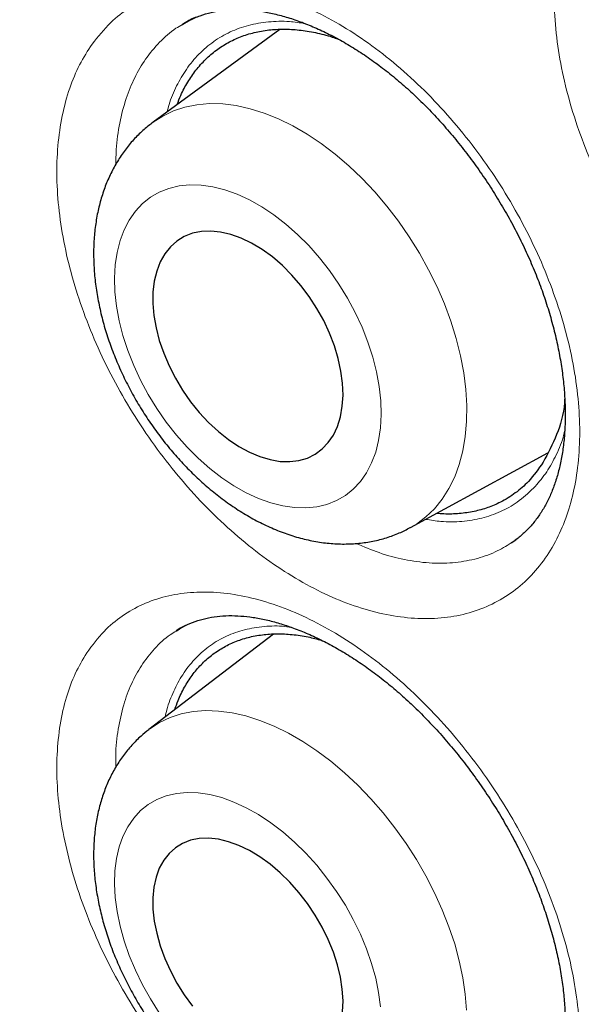
# Model space of a CAD drawing. Units: millimetres. Extents: x 8 to 961, y 12 to 932.
# Drawn here: x 903 to 905, y 301 to 306 of the extents above; entities that cross this region are included whole.
import ezdxf

# ---------------------------------------------------------------- set-up
doc = ezdxf.new("R2010")
doc.units = ezdxf.units.MM

msp = doc.modelspace()

# ---------------------------------------------------------------- linework, layer by layer
at = {"color": 8, "linetype": 'Continuous', "lineweight": 0}
for p, q in [((903.5227, 306.0754), (903.5586, 306.0963)), ((903.4927, 303.1511), (903.5263, 303.1715))]:
    msp.add_line(p, q, dxfattribs=at)
at = {"color": 7, "linetype": 'Continuous', "lineweight": 30}
for p, q in [((903.9911, 306.0513), (903.3801, 305.604)), ((903.5207, 306.0743), (903.5227, 306.0754)), ((904.62, 303.6489), (905.2818, 304.0091)), ((905.1061, 303.5756), (905.1284, 303.5901)), ((903.4908, 303.1499), (903.4927, 303.1511)), ((903.9592, 303.1355), (903.3591, 302.675))]:
    msp.add_line(p, q, dxfattribs=at)
at = {"color": 8, "linetype": 'Continuous', "lineweight": 0, "flags": 128}
for points in [[(903.3794, 305.6035), (903.4257, 305.6333), (903.4774, 305.658), (903.5325, 305.6762), (903.5907, 305.688), (903.6517, 305.6931), (903.7151, 305.6915), (903.7804, 305.6834), (903.8472, 305.6686), (903.9152, 305.6474), (903.9839, 305.6198), (904.0528, 305.586), (904.1216, 305.5463), (904.1897, 305.5009), (904.2568, 305.45), (904.3224, 305.394), (904.3862, 305.3333), (904.4477, 305.2681), (904.5065, 305.1991), (904.5622, 305.1265), (904.6146, 305.0508), (904.6632, 304.9726), (904.7078, 304.8923), (904.7481, 304.8104), (904.7838, 304.7274), (904.8147, 304.6439), (904.8407, 304.5604), (904.8614, 304.4774), (904.8769, 304.3955), (904.887, 304.3151), (904.8917, 304.2368), (904.8908, 304.161), (904.8845, 304.0883), (904.8728, 304.0191), (904.8557, 303.9538), (904.8333, 303.8929), (904.8058, 303.8367), (904.7734, 303.7856), (904.7363, 303.74), (904.6947, 303.7), (904.6488, 303.666), (904.6154, 303.6464)], [(904.4792, 304.1937), (904.4771, 304.2603), (904.4696, 304.3291), (904.4568, 304.3996), (904.4386, 304.4711), (904.4153, 304.543), (904.387, 304.6148), (904.354, 304.6858), (904.3167, 304.7554), (904.2752, 304.8231), (904.23, 304.8881), (904.1814, 304.9501), (904.1299, 305.0084), (904.0759, 305.0625), (904.0198, 305.1121), (903.9622, 305.1566), (903.9035, 305.1957), (903.8442, 305.2291), (903.7849, 305.2564), (903.726, 305.2775), (903.6681, 305.2921), (903.6115, 305.3002), (903.5569, 305.3017), (903.5047, 305.2965), (903.4554, 305.2846), (903.4092, 305.2663), (903.3667, 305.2417), (903.3283, 305.2109), (903.2941, 305.1742), (903.2646, 305.132), (903.24, 305.0846), (903.2204, 305.0324), (903.2061, 304.9759), (903.1972, 304.9154), (903.1937, 304.8517), (903.1958, 304.7851), (903.2033, 304.7163), (903.2161, 304.6458), (903.2343, 304.5743), (903.2576, 304.5023), (903.2859, 304.4305), (903.3189, 304.3595), (903.3562, 304.2899), (903.3977, 304.2223), (903.4429, 304.1572), (903.4915, 304.0953), (903.543, 304.037), (903.597, 303.9828), (903.6531, 303.9333), (903.7107, 303.8887), (903.7694, 303.8496), (903.8287, 303.8163), (903.888, 303.7889), (903.9469, 303.7678), (904.0048, 303.7532), (904.0614, 303.7451), (904.116, 303.7437), (904.1682, 303.7489), (904.2175, 303.7607), (904.2637, 303.779), (904.3062, 303.8036), (904.3446, 303.8344), (904.3788, 303.8711), (904.4083, 303.9133), (904.4329, 303.9607), (904.4525, 304.0129), (904.4668, 304.0695), (904.4757, 304.1299), (904.4792, 304.1937)], [(903.3584, 302.6745), (903.364, 302.6788), (903.4107, 302.7089), (903.4612, 302.7329), (903.5153, 302.7505), (903.5727, 302.7616), (903.6329, 302.7662), (903.6955, 302.7642), (903.7603, 302.7557), (903.8267, 302.7407), (903.8944, 302.7193), (903.9629, 302.6916), (904.0318, 302.6578), (904.1006, 302.6181), (904.169, 302.5728), (904.2365, 302.5222), (904.3026, 302.4665), (904.367, 302.4062), (904.4292, 302.3415), (904.4888, 302.273), (904.5456, 302.2011), (904.599, 302.1261), (904.6488, 302.0486), (904.6947, 301.9692), (904.7363, 301.8881), (904.7734, 301.8061), (904.8058, 301.7236), (904.8333, 301.6411), (904.8557, 301.5591), (904.8728, 301.4782), (904.8845, 301.3989), (904.8908, 301.3216)], [(904.4757, 301.3384), (904.4668, 301.4063), (904.4525, 301.4758), (904.4329, 301.5465), (904.4083, 301.6176), (904.3788, 301.6885), (904.3446, 301.7588), (904.3062, 301.8277), (904.2637, 301.8946), (904.2175, 301.9591), (904.1682, 302.0205), (904.116, 302.0783), (904.0614, 302.1321), (904.0048, 302.1814), (903.9469, 302.2257), (903.888, 302.2647), (903.8287, 302.298), (903.7694, 302.3254), (903.7107, 302.3466), (903.6531, 302.3614), (903.597, 302.3698), (903.543, 302.3716), (903.4915, 302.3669), (903.4429, 302.3556), (903.3977, 302.3379), (903.3562, 302.3139), (903.3189, 302.2839), (903.2859, 302.248), (903.2576, 302.2066), (903.2343, 302.16), (903.2161, 302.1087), (903.2033, 302.0531), (903.1958, 301.9936), (903.1937, 301.9307), (903.1972, 301.8651), (903.2061, 301.7972), (903.2204, 301.7276), (903.24, 301.657), (903.2646, 301.5859), (903.2941, 301.5149), (903.3283, 301.4447), (903.3667, 301.3758), (903.4092, 301.3088)]]:
    msp.add_lwpolyline(points, dxfattribs=at)
at = {"color": 7, "linetype": 'Continuous', "lineweight": 30, "flags": 128}
for points in [[(904.2951, 304.2879), (904.2929, 304.3448), (904.2852, 304.4038), (904.272, 304.4643), (904.2536, 304.5255), (904.2301, 304.5866), (904.2018, 304.647), (904.1691, 304.7059), (904.1323, 304.7625), (904.0919, 304.8163), (904.0485, 304.8664), (904.0025, 304.9124), (903.9544, 304.9537), (903.905, 304.9897), (903.8546, 305.0201), (903.8041, 305.0444), (903.754, 305.0624), (903.7049, 305.0738), (903.6573, 305.0786), (903.612, 305.0766), (903.5693, 305.0679), (903.5299, 305.0525), (903.4943, 305.0307), (903.4627, 305.0028), (903.4358, 304.969), (903.4136, 304.9299), (903.3967, 304.8857), (903.385, 304.8372), (903.3788, 304.7848), (903.3782, 304.7293), (903.3832, 304.6713), (903.3936, 304.6114), (903.4094, 304.5505), (903.4305, 304.4892), (903.4564, 304.4284), (903.4869, 304.3686), (903.5217, 304.3108), (903.5604, 304.2555), (903.6023, 304.2035), (903.6471, 304.1554), (903.6942, 304.1117), (903.7431, 304.073), (903.793, 304.0397), (903.8435, 304.0123), (903.8939, 303.9911), (903.9436, 303.9764), (903.992, 303.9683), (904.0386, 303.9669), (904.0826, 303.9723), (904.1237, 303.9843), (904.1613, 304.0029), (904.1949, 304.0278), (904.2242, 304.0587), (904.2488, 304.0952), (904.2684, 304.137), (904.2828, 304.1834), (904.2917, 304.2339), (904.2951, 304.2879)], [(904.2951, 301.367), (904.2917, 301.4231), (904.2828, 301.4813), (904.2684, 301.541), (904.2488, 301.6015), (904.2242, 301.6619), (904.1949, 301.7216), (904.1613, 301.7799), (904.1237, 301.836), (904.0826, 301.8893), (904.0386, 301.939), (903.992, 301.9847), (903.9436, 302.0257), (903.8939, 302.0616), (903.8435, 302.0919), (903.793, 302.1162), (903.7431, 302.1343), (903.6942, 302.146), (903.6471, 302.151), (903.6023, 302.1494), (903.5604, 302.1411), (903.5217, 302.1262), (903.4869, 302.105), (903.4564, 302.0777), (903.4305, 302.0447), (903.4094, 302.0062), (903.3936, 301.9628), (903.3832, 301.9151), (903.3782, 301.8635), (903.3788, 301.8088), (903.385, 301.7515), (903.3967, 301.6924), (903.4136, 301.6323), (903.4358, 301.5717), (903.4627, 301.5116), (903.4943, 301.4525), (903.5299, 301.3952), (903.5693, 301.3404)], [(904.2929, 301.3137), (904.2951, 301.367)]]:
    msp.add_lwpolyline(points, dxfattribs=at)
at = {"color": 7, "linetype": 'Continuous', "lineweight": 30}
for points, knots in [([(893.9274, 321.833), (893.8174, 321.8308), (893.581, 321.8262), (893.2271, 321.7945), (892.8645, 321.7431), (892.5174, 321.6725), (892.1853, 321.5847), (891.8683, 321.4809), (891.56, 321.3596), (891.2608, 321.221), (890.9653, 321.0619), (890.6745, 320.8814), (890.3895, 320.6785), (890.1163, 320.4569), (889.8554, 320.217), (889.607, 319.9591), (889.376, 319.6887), (889.1619, 319.4073), (888.964, 319.1165), (888.7784, 318.811), (888.6052, 318.4911), (888.4414, 318.1505), (888.2882, 317.7886), (888.1466, 317.4049), (888.0199, 317.0069), (887.9083, 316.5952), (887.8118, 316.1703), (887.7323, 315.7412), (887.6686, 315.3092), (887.62, 314.8756), (887.5853, 314.4323), (887.5644, 313.9799), (887.5573, 313.5096), (887.565, 313.0213), (887.5884, 312.5153), (887.6275, 312.0015), (887.6822, 311.4807), (887.7523, 310.9536), (887.8362, 310.4311), (887.9328, 309.9142), (888.0409, 309.4038), (888.1623, 308.8902), (888.297, 308.3742), (888.4476, 307.8458), (888.615, 307.3055), (888.7999, 306.7541), (888.9988, 306.2028), (889.2115, 305.6522), (889.4375, 305.1031), (889.6721, 304.5668), (889.9142, 304.0436), (890.1625, 303.5341), (890.4217, 303.0285), (890.6913, 302.5274), (890.9768, 302.0213), (891.2785, 301.5113), (891.5967, 300.9985), (891.9251, 300.4935), (892.2633, 299.997), (892.6108, 299.5095), (892.9605, 299.041), (893.3111, 298.5913), (893.6619, 298.1602), (894.0193, 297.7395), (894.3829, 297.3296), (894.7598, 296.923), (895.1498, 296.5209), (895.5528, 296.1247), (895.9608, 295.743), (896.3731, 295.376), (896.7892, 295.0244), (897.2006, 294.695), (897.6066, 294.3872), (898.0064, 294.1002), (898.4076, 293.8285), (898.8098, 293.5722), (899.2207, 293.3268), (899.6396, 293.0938), (900.0661, 292.8747), (900.4915, 292.6743), (900.9152, 292.4928), (901.3365, 292.3306), (901.7471, 292.1904), (902.1465, 292.0714), (902.5345, 291.9722), (902.9185, 291.8908), (903.298, 291.8271), (903.6803, 291.7804), (904.0644, 291.752), (904.4495, 291.7432), (904.8275, 291.7547), (905.198, 291.7863), (905.5605, 291.8381), (905.9077, 291.9086), (906.2397, 291.9964), (906.5568, 292.1002), (906.8651, 292.2215), (907.1643, 292.3601), (907.4598, 292.5192), (907.7506, 292.6997), (908.0356, 292.9026), (908.3087, 293.1242), (908.5697, 293.3641), (908.818, 293.6221), (909.0492, 293.8921), (909.2623, 294.1748), (909.4006, 294.3707), (909.4658, 294.4783), (909.4692, 294.4839)], [0, 0, 0, 0, 0.008505, 0.018287, 0.028068, 0.037849, 0.047071, 0.056294, 0.065516, 0.074739, 0.083961, 0.093742, 0.103524, 0.113305, 0.123086, 0.132867, 0.142649, 0.151871, 0.161094, 0.170316, 0.179538, 0.188761, 0.198542, 0.208323, 0.218105, 0.227886, 0.237667, 0.247448, 0.256671, 0.265893, 0.275116, 0.284338, 0.29356, 0.303342, 0.313123, 0.322904, 0.332686, 0.342467, 0.352248, 0.361471, 0.370693, 0.379915, 0.389138, 0.39836, 0.408141, 0.417923, 0.427704, 0.437485, 0.447267, 0.457048, 0.46627, 0.475493, 0.484715, 0.493937, 0.50316, 0.512941, 0.522722, 0.532504, 0.542285, 0.552066, 0.561848, 0.57107, 0.580292, 0.589515, 0.598737, 0.60796, 0.617741, 0.627522, 0.637303, 0.647085, 0.656866, 0.666647, 0.67587, 0.685092, 0.694314, 0.703537, 0.712759, 0.722541, 0.732322, 0.742103, 0.751884, 0.761666, 0.771447, 0.780669, 0.789892, 0.799114, 0.808337, 0.817559, 0.82734, 0.837122, 0.846903, 0.856684, 0.866465, 0.876247, 0.885469, 0.894691, 0.903914, 0.913136, 0.922359, 0.93214, 0.941921, 0.951703, 0.961484, 0.971265, 0.981046, 0.990269, 0.999491, 1, 1, 1, 1]), ([(893.6586, 321.8257), (893.7133, 321.8281), (893.8353, 321.8335), (894.0272, 321.8348), (894.2336, 321.8309), (894.442, 321.821), (894.6523, 321.8051), (894.8645, 321.7834), (895.0783, 321.7558), (895.2938, 321.7223), (895.511, 321.6829), (895.7296, 321.6377), (895.9496, 321.5866), (896.171, 321.5298), (896.3936, 321.4671), (896.6173, 321.3987), (896.8422, 321.3245), (897.068, 321.2446), (897.2948, 321.159), (897.5223, 321.0677), (897.7506, 320.9708), (897.9796, 320.8683), (898.209, 320.7602), (898.439, 320.6467), (898.6692, 320.5276), (898.8998, 320.4031), (899.1305, 320.2733), (899.3614, 320.1381), (899.5922, 319.9976), (899.8229, 319.8519), (900.0534, 319.701), (900.2837, 319.545), (900.5135, 319.3839), (900.7429, 319.2178), (900.9718, 319.0468), (901.2, 318.871), (901.4274, 318.6903), (901.654, 318.5049), (901.8796, 318.3149), (902.1043, 318.1203), (902.3278, 317.9212), (902.5501, 317.7176), (902.7711, 317.5098), (902.9908, 317.2976), (903.2089, 317.0813), (903.4255, 316.8609), (903.6405, 316.6364), (903.8537, 316.4081), (904.0651, 316.176), (904.2746, 315.9401), (904.4821, 315.7005), (904.6875, 315.4574), (904.8908, 315.2109), (905.0918, 314.961), (905.2905, 314.7079), (905.4868, 314.4516), (905.6807, 314.1923), (905.8719, 313.9301), (906.0606, 313.6649), (906.2465, 313.3971), (906.4296, 313.1266), (906.6099, 312.8537), (906.7873, 312.5783), (906.9616, 312.3006), (907.1329, 312.0207), (907.301, 311.7387), (907.466, 311.4548), (907.6276, 311.169), (907.7859, 310.8815), (907.9408, 310.5924), (908.0923, 310.3018), (908.2402, 310.0097), (908.3845, 309.7165), (908.5252, 309.422), (908.6623, 309.1265), (908.7955, 308.8301), (908.925, 308.5329), (909.0505, 308.235), (909.1722, 307.9366), (909.29, 307.6377), (909.4037, 307.3385), (909.5134, 307.0391), (909.619, 306.7396), (909.7205, 306.4401), (909.8178, 306.1408), (909.9109, 305.8418), (909.9997, 305.5432), (910.0843, 305.2451), (910.1646, 304.9477), (910.2405, 304.651), (910.3121, 304.3551), (910.3792, 304.0603), (910.442, 303.7666), (910.5003, 303.4741), (910.5541, 303.183), (910.6034, 302.8933), (910.6483, 302.6053), (910.6886, 302.3189), (910.7244, 302.0343), (910.7556, 301.7517), (910.7823, 301.4711), (910.8044, 301.1926), (910.8219, 300.9165), (910.8349, 300.6426), (910.8433, 300.3713), (910.8471, 300.1026), (910.8463, 299.8366), (910.8409, 299.5733), (910.831, 299.313), (910.8165, 299.0557), (910.7975, 298.8015), (910.7739, 298.5505), (910.7458, 298.3028), (910.7132, 298.0586), (910.6761, 297.8178), (910.6345, 297.5806), (910.5884, 297.3472), (910.5379, 297.1175), (910.4829, 296.8916), (910.4236, 296.6697), (910.3599, 296.4519), (910.2919, 296.2381), (910.2195, 296.0286), (910.1429, 295.8233), (910.062, 295.6224), (909.9768, 295.4259), (909.8875, 295.2339), (909.794, 295.0465), (909.6964, 294.8637), (909.5944, 294.6859), (909.5175, 294.5578), (909.4735, 294.4905), (909.4661, 294.4792)], [0, 0, 0, 0, 0.006345, 0.014134, 0.021917, 0.029695, 0.037469, 0.045239, 0.053005, 0.060767, 0.068527, 0.076283, 0.084037, 0.091788, 0.099538, 0.107286, 0.115032, 0.122777, 0.130522, 0.138265, 0.146008, 0.153751, 0.161493, 0.169235, 0.176976, 0.184718, 0.19246, 0.200202, 0.207945, 0.215687, 0.22343, 0.231174, 0.238917, 0.246661, 0.254406, 0.262151, 0.269897, 0.277643, 0.285389, 0.293136, 0.300884, 0.308632, 0.31638, 0.324129, 0.331878, 0.339628, 0.347378, 0.355129, 0.36288, 0.370631, 0.378383, 0.386135, 0.393888, 0.40164, 0.409393, 0.417146, 0.4249, 0.432654, 0.440407, 0.448161, 0.455916, 0.46367, 0.471424, 0.479179, 0.486934, 0.494688, 0.502443, 0.510198, 0.517952, 0.525707, 0.533461, 0.541216, 0.54897, 0.556724, 0.564478, 0.572232, 0.579986, 0.58774, 0.595493, 0.603246, 0.610999, 0.618751, 0.626503, 0.634255, 0.642006, 0.649757, 0.657508, 0.665258, 0.673008, 0.680757, 0.688506, 0.696255, 0.704002, 0.71175, 0.719497, 0.727243, 0.734989, 0.742734, 0.750479, 0.758223, 0.765967, 0.773711, 0.781453, 0.789196, 0.796938, 0.804679, 0.81242, 0.820161, 0.827902, 0.835642, 0.843383, 0.851123, 0.858864, 0.866605, 0.874346, 0.882087, 0.88983, 0.897573, 0.905317, 0.913063, 0.92081, 0.928558, 0.936309, 0.944063, 0.951819, 0.959578, 0.96734, 0.975106, 0.982876, 0.990651, 0.99843, 1, 1, 1, 1]), ([(903.5225, 306.0757), (903.5333, 306.0823), (903.5596, 306.0984), (903.6052, 306.1174), (903.6584, 306.1336), (903.7142, 306.1437), (903.7717, 306.1481), (903.8309, 306.1469), (903.892, 306.1404), (903.9552, 306.1287), (904.0209, 306.1116), (904.0887, 306.0892), (904.1582, 306.0613), (904.2289, 306.0281), (904.3002, 305.9896), (904.3715, 305.9461), (904.4423, 305.8979), (904.512, 305.8453), (904.5801, 305.7886), (904.6467, 305.7278), (904.7119, 305.6629), (904.7761, 305.5937), (904.8387, 305.5204), (904.8993, 305.4434), (904.9575, 305.3633), (905.0129, 305.2805), (905.065, 305.1955), (905.1136, 305.1091), (905.1582, 305.0216), (905.1987, 304.9338), (905.2348, 304.8461), (905.2664, 304.7588), (905.2938, 304.6719), (905.317, 304.5854), (905.3358, 304.4995), (905.3502, 304.4148), (905.3602, 304.3318), (905.3657, 304.2511), (905.3667, 304.1733), (905.3634, 304.0987), (905.3559, 304.0278), (905.3443, 303.9611), (905.3289, 303.8988), (905.3099, 303.8413), (905.2873, 303.7879), (905.261, 303.7385), (905.231, 303.693), (905.1973, 303.6514), (905.1594, 303.6144), (905.1289, 303.5889), (905.1098, 303.5775), (905.1058, 303.5751)], [0, 0, 0, 0, 0.016517, 0.040186, 0.063459, 0.086071, 0.107927, 0.129008, 0.149358, 0.169723, 0.190164, 0.210704, 0.231331, 0.252016, 0.272711, 0.293345, 0.313863, 0.334217, 0.354375, 0.374269, 0.394364, 0.414683, 0.435196, 0.455864, 0.476641, 0.497477, 0.518314, 0.539092, 0.559766, 0.580301, 0.600672, 0.62085, 0.641016, 0.661301, 0.681672, 0.702109, 0.722584, 0.743062, 0.763507, 0.783893, 0.804203, 0.824435, 0.844605, 0.864754, 0.884918, 0.905626, 0.926813, 0.948562, 0.970933, 0.99393, 1, 1, 1, 1]), ([(903.5863, 306.1106), (903.5711, 306.1036), (903.5483, 306.0931), (903.5273, 306.0794), (903.5203, 306.0748)], [0, 0, 0, 0, 0.66575, 1, 1, 1, 1]), ([(903.4955, 305.6885), (903.5011, 305.7036), (903.5154, 305.7421), (903.5457, 305.7976), (903.5853, 305.8558), (903.6315, 305.9074), (903.6832, 305.9517), (903.7396, 305.988), (903.8005, 306.0165), (903.8665, 306.0372), (903.9362, 306.0496), (904.0087, 306.0536), (904.0838, 306.0495), (904.1622, 306.0366), (904.2251, 306.0213), (904.2619, 306.0078), (904.2713, 306.0044)], [0, 0, 0, 0, 0.048535, 0.124222, 0.200435, 0.278305, 0.356748, 0.432435, 0.508647, 0.586518, 0.66496, 0.740647, 0.81686, 0.89473, 0.973173, 1, 1, 1, 1]), ([(903.3794, 305.603), (903.3649, 305.5919), (903.3334, 305.568), (903.2898, 305.5251), (903.2481, 305.4759), (903.2111, 305.4222), (903.1787, 305.3645), (903.1512, 305.3028), (903.1287, 305.2373), (903.1114, 305.1682), (903.0995, 305.0958), (903.093, 305.0206), (903.0921, 304.943), (903.0968, 304.8635), (903.107, 304.7828), (903.1227, 304.7013), (903.1435, 304.6198), (903.1694, 304.5386), (903.2001, 304.4581), (903.2353, 304.3789), (903.2749, 304.3013), (903.3186, 304.2255), (903.3663, 304.1521), (903.4176, 304.0814), (903.4723, 304.0137), (903.5303, 303.9493), (903.5912, 303.8887), (903.655, 303.8321), (903.7213, 303.78), (903.7898, 303.7327), (903.8604, 303.6906), (903.9327, 303.6541), (904.0061, 303.6236), (904.0802, 303.5996), (904.1544, 303.5823), (904.228, 303.5719), (904.3004, 303.5685), (904.3709, 303.572), (904.4391, 303.5822), (904.5044, 303.5989), (904.5648, 303.6207), (904.6018, 303.6398), (904.6192, 303.6488)], [0, 0, 0, 0, 0.019354, 0.042028, 0.064782, 0.087722, 0.110944, 0.134533, 0.158546, 0.183013, 0.207926, 0.233235, 0.258863, 0.284715, 0.310696, 0.336725, 0.362737, 0.388707, 0.414625, 0.440494, 0.466325, 0.492135, 0.517945, 0.543773, 0.569636, 0.595557, 0.621557, 0.647652, 0.673855, 0.700169, 0.726581, 0.753055, 0.779507, 0.805838, 0.831931, 0.857667, 0.882948, 0.907721, 0.931979, 0.955757, 0.979125, 1, 1, 1, 1]), ([(905.3637, 304.2703), (905.3633, 304.2639), (905.36, 304.1998), (905.3283, 304.0923), (905.2826, 304.0067), (905.2596, 303.9636)], [0, 0, 0, 0, 0.052266, 0.522031, 1, 1, 1, 1]), ([(905.2596, 303.9636), (905.2371, 303.9315), (905.1977, 303.8754), (905.1264, 303.8137), (905.0602, 303.7725), (904.993, 303.7439), (904.9268, 303.7253), (904.856, 303.7152), (904.7953, 303.7125), (904.7576, 303.7162), (904.7458, 303.7173)], [0, 0, 0, 0, 0.193368, 0.337241, 0.48272, 0.596597, 0.711265, 0.828426, 0.946449, 1, 1, 1, 1]), ([(903.4926, 303.1514), (903.502, 303.1575), (903.526, 303.1731), (903.5685, 303.1921), (903.6195, 303.2088), (903.6733, 303.2196), (903.7287, 303.2247), (903.7862, 303.2243), (903.8458, 303.2188), (903.9077, 303.2082), (903.9722, 303.1924), (904.0392, 303.1713), (904.1081, 303.1448), (904.1783, 303.1131), (904.2495, 303.0761), (904.3209, 303.0342), (904.3921, 302.9875), (904.4623, 302.9365), (904.5312, 302.8813), (904.5989, 302.822), (904.6654, 302.7587), (904.7309, 302.691), (904.7951, 302.6192), (904.8576, 302.5437), (904.9178, 302.4651), (904.9754, 302.3837), (905.0298, 302.3001), (905.0809, 302.2149), (905.1281, 302.1287), (905.1713, 302.042), (905.2101, 301.9554), (905.2447, 301.869), (905.275, 301.783), (905.3011, 301.6973), (905.323, 301.6122), (905.3406, 301.5282), (905.3537, 301.4459), (905.3623, 301.3658), (905.3665, 301.2884), (905.3663, 301.2142), (905.3619, 301.1437), (905.3533, 301.0774), (905.3409, 301.0154), (905.3248, 300.9581), (905.3051, 300.905), (905.2819, 300.8559), (905.2549, 300.8106), (905.2243, 300.7692), (905.1896, 300.7322), (905.1597, 300.7053), (905.14, 300.6926), (905.1345, 300.689)], [0, 0, 0, 0, 0.015365, 0.039296, 0.062777, 0.085493, 0.107356, 0.128344, 0.148596, 0.168862, 0.189206, 0.209654, 0.230199, 0.250809, 0.27144, 0.292018, 0.312488, 0.332802, 0.352925, 0.372783, 0.392844, 0.413131, 0.433615, 0.454256, 0.475007, 0.49582, 0.516636, 0.537394, 0.55805, 0.578569, 0.598922, 0.619083, 0.63922, 0.659475, 0.679815, 0.700216, 0.720651, 0.741083, 0.761474, 0.781799, 0.802038, 0.822186, 0.842259, 0.862295, 0.882328, 0.902895, 0.923943, 0.945575, 0.967881, 0.990904, 1, 1, 1, 1]), ([(903.535, 303.1768), (903.5264, 303.1726), (903.5109, 303.1649), (903.4967, 303.1549), (903.4903, 303.1504)], [0, 0, 0, 0, 0.548865, 1, 1, 1, 1]), ([(903.4844, 302.7712), (903.4893, 302.786), (903.502, 302.8243), (903.5299, 302.8797), (903.5668, 302.9377), (903.6105, 302.9893), (903.6597, 303.0337), (903.7141, 303.0703), (903.773, 303.0992), (903.8369, 303.1203), (903.9048, 303.1332), (903.9759, 303.138), (904.0499, 303.1344), (904.1218, 303.1243), (904.1699, 303.1113), (904.1913, 303.1055)], [0, 0, 0, 0, 0.050277, 0.129666, 0.20961, 0.290413, 0.372395, 0.452061, 0.531727, 0.612531, 0.694512, 0.773614, 0.853265, 0.934648, 1, 1, 1, 1]), ([(903.3585, 302.6738), (903.346, 302.664), (903.3168, 302.6412), (903.276, 302.5996), (903.2357, 302.5505), (903.2001, 302.4971), (903.1693, 302.4396), (903.1434, 302.3782), (903.1226, 302.3132), (903.107, 302.2446), (903.0968, 302.1728), (903.0921, 302.0982), (903.093, 302.0211), (903.0995, 301.9423), (903.1116, 301.8622), (903.1291, 301.7815), (903.1517, 301.7007), (903.1793, 301.6203), (903.2116, 301.5408), (903.2483, 301.4625), (903.2894, 301.3858), (903.3344, 301.311), (903.3832, 301.2385), (903.4356, 301.1687), (903.4912, 301.1019), (903.55, 301.0384), (903.6116, 300.9786), (903.6759, 300.9228), (903.7426, 300.8713), (903.8114, 300.8247), (903.8822, 300.7831), (903.9546, 300.7471), (904.0281, 300.7171), (904.1023, 300.6934), (904.1765, 300.6765), (904.25, 300.6665), (904.3221, 300.6634), (904.3923, 300.6674), (904.4599, 300.6781), (904.5246, 300.695), (904.5856, 300.7188), (904.6256, 300.7372), (904.6441, 300.7492), (904.6446, 300.7495)], [0, 0, 0, 0, 0.017031, 0.039529, 0.062098, 0.084853, 0.1079, 0.131332, 0.15522, 0.179599, 0.204466, 0.229772, 0.255428, 0.281328, 0.307367, 0.333446, 0.359498, 0.385495, 0.411428, 0.4373, 0.463126, 0.488923, 0.514714, 0.540522, 0.566364, 0.592264, 0.618247, 0.644333, 0.670538, 0.69687, 0.723321, 0.749863, 0.776415, 0.802868, 0.829091, 0.854947, 0.880322, 0.905147, 0.929409, 0.953146, 0.976431, 0.999359, 1, 1, 1, 1])]:
    msp.add_open_spline(points, degree=3, knots=knots, dxfattribs=at)
at = {"color": 8, "linetype": 'Continuous', "lineweight": 0}
for points, knots in [([(899.5019, 321.5209), (899.6292, 321.4461), (899.8837, 321.2966), (900.2655, 321.0551), (900.6471, 320.8013), (901.0473, 320.5208), (901.465, 320.212), (901.9002, 319.8725), (902.3331, 319.5166), (902.7743, 319.1352), (903.2224, 318.7277), (903.6273, 318.3402), (903.9793, 317.9888), (904.2804, 317.6779), (904.579, 317.3591), (904.8749, 317.0325), (905.1676, 316.6989), (905.4695, 316.3434), (905.7796, 315.9656), (906.0974, 315.5642), (906.4099, 315.155), (906.7287, 314.7223), (907.0524, 314.2657), (907.3627, 313.81), (907.649, 313.3732), (907.9124, 312.9569), (908.1699, 312.5351), (908.4213, 312.1079), (908.6663, 311.6757), (908.8979, 311.2513), (909.1166, 310.8353), (909.3233, 310.4274), (909.524, 310.0164), (909.7186, 309.6022), (909.9066, 309.1859), (910.0959, 308.7491), (910.2851, 308.2925), (910.473, 307.8156), (910.6518, 307.3373), (910.8277, 306.8396), (910.999, 306.3233), (911.1522, 305.8275), (911.2839, 305.3709), (911.3968, 304.953), (911.502, 304.5355), (911.5995, 304.1184), (911.6889, 303.7028), (911.7739, 303.2706), (911.853, 302.8229), (911.9248, 302.3599), (911.9861, 301.9003), (912.0386, 301.4269), (912.0807, 300.941), (912.1112, 300.4384), (912.1277, 299.9373), (912.1297, 299.438), (912.1169, 298.9466), (912.0896, 298.4675), (912.0482, 298.0018), (911.9932, 297.5489), (911.9243, 297.1057), (911.8407, 296.6691), (911.7423, 296.2402), (911.6303, 295.8257), (911.5061, 295.429), (911.3704, 295.0495), (911.2215, 294.6824), (911.068, 294.3468), (910.9126, 294.0414), (910.7574, 293.7638), (910.5932, 293.496), (910.4287, 293.2507), (910.2655, 293.0266), (910.1048, 292.8221), (909.9379, 292.6254), (909.7432, 292.4124), (909.5172, 292.1883), (909.3091, 291.9984), (909.1802, 291.8969), (909.1417, 291.8665)], [0, 0, 0, 0, 0.0132877, 0.0265753, 0.0399125, 0.0532497, 0.0686007, 0.0839518, 0.0993778, 0.1148038, 0.1314166, 0.1480533, 0.1592921, 0.1705383, 0.1818489, 0.1931595, 0.2045005, 0.2158415, 0.2286906, 0.2415397, 0.2544326, 0.2673254, 0.2817106, 0.296111, 0.308253, 0.3203973, 0.3325393, 0.3447661, 0.3569953, 0.3692221, 0.380482, 0.3917494, 0.4030801, 0.4144109, 0.4257715, 0.4371321, 0.450002, 0.4628718, 0.4757855, 0.4886991, 0.5031077, 0.5175319, 0.5288316, 0.5401389, 0.5515108, 0.5628827, 0.574285, 0.5856873, 0.5986056, 0.6115239, 0.6244862, 0.6374485, 0.6519116, 0.6663901, 0.6813511, 0.696312, 0.711343, 0.726374, 0.7410451, 0.7557161, 0.7704516, 0.7851872, 0.8002938, 0.8154178, 0.8299295, 0.8444411, 0.8590159, 0.8735907, 0.8858416, 0.8980925, 0.9103812, 0.9226699, 0.9331732, 0.9436765, 0.9542032, 0.9647298, 0.9792701, 0.9938103, 1, 1, 1, 1]), ([(899.2487, 292.2498), (899.3891, 292.1705), (899.67, 292.0116), (900.0916, 291.7947), (900.513, 291.5938), (900.9342, 291.4104), (901.354, 291.2447), (901.7725, 291.0968), (902.1889, 290.967), (902.5748, 290.8631), (902.9301, 290.7812), (903.2553, 290.7177), (903.5778, 290.6662), (903.8811, 290.6289), (904.1654, 290.6037), (904.4311, 290.5889), (904.6942, 290.5828), (904.9508, 290.5855), (905.2009, 290.5966), (905.4445, 290.6155), (905.6852, 290.6425), (905.9267, 290.6781), (906.1687, 290.7227), (906.4233, 290.7797), (906.6859, 290.8499), (906.9558, 290.9352), (907.2201, 291.0323), (907.4658, 291.1356), (907.6933, 291.2431), (907.9036, 291.353), (908.1093, 291.4714), (908.3075, 291.5963), (908.4982, 291.7273), (908.6817, 291.8639), (908.8606, 292.008), (909.0377, 292.162), (909.2126, 292.3261), (909.394, 292.5101), (909.578, 292.7127), (909.7636, 292.9357), (909.9416, 293.169), (910.1032, 293.4004), (910.2496, 293.6277), (910.3819, 293.8494), (910.5083, 294.0783), (910.627, 294.3109), (910.7381, 294.5467), (910.842, 294.7853), (910.94, 295.0302), (911.0338, 295.2851), (911.1228, 295.5503), (911.2113, 295.8405), (911.2964, 296.1528), (911.3769, 296.4883), (911.4484, 296.8317), (911.5079, 297.1651), (911.5567, 297.4867), (911.5961, 297.7955), (911.629, 298.1092), (911.6549, 298.4235), (911.674, 298.7375), (911.6866, 299.0513), (911.6931, 299.3692), (911.6932, 299.6962), (911.6868, 300.0324), (911.6709, 300.4412), (911.6405, 300.9198), (911.5896, 301.4716), (911.5222, 302.0313), (911.4413, 302.5781), (911.3492, 303.1096), (911.2476, 303.6252), (911.133, 304.1449), (911.0085, 304.6557), (910.8753, 305.1561), (910.7256, 305.6766), (910.5535, 306.2295), (910.3564, 306.8152), (910.1442, 307.402), (909.9252, 307.9679), (909.7019, 308.5115), (909.4758, 309.0331), (909.2386, 309.5531), (908.9963, 310.0584), (908.7503, 310.5482), (908.5093, 311.0077), (908.2682, 311.4493), (908.028, 311.8727), (907.7805, 312.2933), (907.5257, 312.7105), (907.2639, 313.1241), (906.9688, 313.5743), (906.6381, 314.0588), (906.2691, 314.5755), (905.8903, 315.0829), (905.5159, 315.5625), (905.148, 316.014), (904.7875, 316.4391), (904.4205, 316.8545), (904.0564, 317.2499), (903.6962, 317.6252), (903.3178, 318.0042), (902.9116, 318.3935), (902.4765, 318.7905), (902.0363, 319.1723), (901.6075, 319.5253), (901.1918, 319.8504), (900.7894, 320.1497), (900.3848, 320.4352), (899.9882, 320.6997), (899.6004, 320.945), (899.3481, 321.0933), (899.2218, 321.1674)], [0, 0, 0, 0, 0.010733, 0.021479, 0.032284, 0.04309, 0.053949, 0.064807, 0.075725, 0.086656, 0.095394, 0.104133, 0.112897, 0.121662, 0.129105, 0.136547, 0.144006, 0.151465, 0.158616, 0.165768, 0.172933, 0.180099, 0.187617, 0.19514, 0.203843, 0.212547, 0.221276, 0.230005, 0.237415, 0.244825, 0.252251, 0.259677, 0.266794, 0.273911, 0.281042, 0.288173, 0.295654, 0.303139, 0.311827, 0.320516, 0.32923, 0.337943, 0.34534, 0.352737, 0.36015, 0.367563, 0.374667, 0.381772, 0.388891, 0.39601, 0.403479, 0.410951, 0.419625, 0.428299, 0.436999, 0.445698, 0.453083, 0.460468, 0.467868, 0.475268, 0.482361, 0.489454, 0.49656, 0.503667, 0.511123, 0.518583, 0.530166, 0.541749, 0.553394, 0.565039, 0.575436, 0.585834, 0.596276, 0.606718, 0.616409, 0.626108, 0.637651, 0.649193, 0.660797, 0.6724, 0.682762, 0.693123, 0.703528, 0.713933, 0.723588, 0.733253, 0.742024, 0.750797, 0.759569, 0.768402, 0.777236, 0.786069, 0.797593, 0.809117, 0.820701, 0.832285, 0.842629, 0.852972, 0.863359, 0.873747, 0.883387, 0.893036, 0.904559, 0.916082, 0.927666, 0.93925, 0.949593, 0.959936, 0.970324, 0.980711, 0.990351, 1, 1, 1, 1]), ([(906.1639, 307.1572), (906.2098, 307.1525), (906.3018, 307.1432), (906.4448, 307.105), (906.5894, 307.0497), (906.7343, 306.9757), (906.8774, 306.8849), (907.0171, 306.7784), (907.1515, 306.6569), (907.2789, 306.5226), (907.3979, 306.3771), (907.5065, 306.2218), (907.6038, 306.0592), (907.6886, 305.8911), (907.7594, 305.7196), (907.8156, 305.5469), (907.8567, 305.3752), (907.8816, 305.2067), (907.8904, 305.0435), (907.8831, 304.8876), (907.8593, 304.7411), (907.8197, 304.6058), (907.7649, 304.4831), (907.6951, 304.3753), (907.6116, 304.283), (907.5154, 304.2075), (907.4074, 304.1504), (907.2894, 304.1116), (907.1627, 304.0918), (907.0288, 304.0918), (906.8896, 304.111), (906.7496, 304.1483), (906.6111, 304.2023), (906.4724, 304.2723), (906.3321, 304.3604), (906.1922, 304.4661), (906.0573, 304.5864), (905.9295, 304.72), (905.8101, 304.865), (905.7005, 305.0195), (905.6025, 305.1818), (905.517, 305.3497), (905.4451, 305.521), (905.388, 305.6937), (905.3462, 305.8655), (905.3199, 306.0343), (905.3102, 306.1979), (905.3167, 306.3542), (905.3391, 306.5015), (905.3779, 306.6375), (905.4319, 306.7609), (905.5005, 306.87), (905.5833, 306.9631), (905.6789, 307.0395), (905.7859, 307.0983), (905.9035, 307.1377), (906.0294, 307.1596), (906.1191, 307.158), (906.1639, 307.1572)], [0, 0, 0, 0, 0.017879, 0.035815, 0.053694, 0.071573, 0.089509, 0.107388, 0.125266, 0.143202, 0.161081, 0.17896, 0.196896, 0.214775, 0.232654, 0.25059, 0.268469, 0.286348, 0.304284, 0.322163, 0.340041, 0.357977, 0.375856, 0.393735, 0.411671, 0.42955, 0.447429, 0.465365, 0.483244, 0.501123, 0.519059, 0.536938, 0.553702, 0.570466, 0.588345, 0.606281, 0.62416, 0.642039, 0.659975, 0.677853, 0.695732, 0.713668, 0.731547, 0.749426, 0.767362, 0.785241, 0.80312, 0.821056, 0.838935, 0.856814, 0.87475, 0.892628, 0.910507, 0.928443, 0.946322, 0.964196, 0.982126, 1, 1, 1, 1]), ([(903.0859, 305.9806), (903.1143, 306.0163), (903.1679, 306.0836), (903.2654, 306.1585), (903.3691, 306.2137), (903.4832, 306.2502), (903.6062, 306.2673), (903.7363, 306.2652), (903.8719, 306.2441), (904.0114, 306.2034), (904.153, 306.1445), (904.2948, 306.068), (904.4352, 305.9744), (904.5722, 305.8652), (904.7044, 305.7421), (904.8297, 305.6059), (904.9468, 305.4589), (905.0543, 305.3028), (905.1504, 305.1395), (905.2344, 304.9712), (905.3051, 304.7999), (905.3613, 304.6279), (905.4026, 304.4572), (905.4287, 304.29), (905.4385, 304.1286), (905.4326, 303.9748), (905.4114, 303.8336), (905.3759, 303.7064), (905.3271, 303.5906), (905.2631, 303.4862), (905.1842, 303.3951), (905.0926, 303.3209), (904.9892, 303.2649), (904.8757, 303.2273), (904.7534, 303.2086), (904.6236, 303.2097), (904.4883, 303.2299), (904.349, 303.2688), (904.2075, 303.3268), (904.0656, 303.4024), (903.9251, 303.4946), (903.7878, 303.603), (903.6554, 303.7254), (903.5294, 303.8606), (903.4119, 304.0071), (903.3038, 304.1626), (903.2066, 304.3254), (903.122, 304.4936), (903.0505, 304.6647), (902.9931, 304.8368), (902.951, 305.0076), (902.9241, 305.175), (902.9129, 305.337), (902.918, 305.4912), (902.9388, 305.6361), (902.9745, 305.7666), (903.0228, 305.883), (903.0648, 305.9481), (903.0859, 305.9806)], [0, 0, 0, 0, 0.0201859, 0.0380648, 0.0560007, 0.0738796, 0.0917585, 0.1096944, 0.1275732, 0.1454521, 0.163388, 0.1812669, 0.1991458, 0.2170817, 0.2349605, 0.2528394, 0.2707753, 0.2886542, 0.3065331, 0.324469, 0.3423478, 0.3602267, 0.3781626, 0.3960415, 0.4139204, 0.4318563, 0.4497351, 0.4664913, 0.4832476, 0.5011264, 0.5190623, 0.5369412, 0.5548201, 0.572756, 0.5906349, 0.6085137, 0.6264496, 0.6443285, 0.6622074, 0.6801433, 0.6980222, 0.715901, 0.7338369, 0.7517158, 0.7695947, 0.7875306, 0.8054095, 0.8232883, 0.8412242, 0.8591031, 0.876982, 0.8949179, 0.9127968, 0.9306756, 0.9486115, 0.9664904, 0.9832452, 1, 1, 1, 1]), ([(904.1119, 306.0791), (904.0867, 306.083), (904.0259, 306.0923), (903.9345, 306.0893), (903.8387, 306.0729), (903.7501, 306.0411), (903.6699, 305.9945), (903.599, 305.934), (903.5391, 305.862), (903.4918, 305.7794), (903.461, 305.7101), (903.4499, 305.6648), (903.447, 305.6529)], [0, 0, 0, 0, 0.07933, 0.191426, 0.303881, 0.415977, 0.528074, 0.640528, 0.752625, 0.857682, 0.96274, 1, 1, 1, 1]), ([(903.2001, 305.4006), (903.2003, 305.4244), (903.2009, 305.494), (903.2171, 305.6007), (903.2467, 305.717), (903.2889, 305.8195), (903.3422, 305.9112), (903.4092, 305.9907), (903.4696, 306.0459), (903.5102, 306.0685), (903.5207, 306.0743)], [0, 0, 0, 0, 0.077124, 0.225729, 0.373861, 0.512692, 0.651522, 0.799655, 0.948259, 1, 1, 1, 1]), ([(905.214, 303.8391), (905.2335, 303.8614), (905.2726, 303.906), (905.3195, 303.9892), (905.3502, 304.0585), (905.3611, 304.1038), (905.3633, 304.1133)], [0, 0, 0, 0, 0.298463, 0.596926, 0.91541, 1, 1, 1, 1]), ([(904.693, 303.6886), (904.7178, 303.6846), (904.7783, 303.6748), (904.8695, 303.6767), (904.9657, 303.6922), (905.0546, 303.7234), (905.1396, 303.7699), (905.1882, 303.8151), (905.214, 303.8391)], [0, 0, 0, 0, 0.119424, 0.291002, 0.462581, 0.634706, 0.806285, 1, 1, 1, 1]), ([(905.106, 303.5747), (905.0808, 303.5594), (905.0262, 303.5261), (904.931, 303.4946), (904.8242, 303.4764), (904.7105, 303.4759), (904.5918, 303.4925), (904.4736, 303.5233), (904.3949, 303.5567), (904.3575, 303.5725)], [0, 0, 0, 0, 0.126745, 0.27506, 0.422904, 0.570748, 0.719063, 0.866907, 1, 1, 1, 1]), ([(903.0599, 303.045), (903.0863, 303.0809), (903.1363, 303.1487), (903.2288, 303.2248), (903.3283, 303.2815), (903.4387, 303.3197), (903.5586, 303.3387), (903.6861, 303.3388), (903.8198, 303.3201), (903.9581, 303.2821), (904.0991, 303.2259), (904.241, 303.1523), (904.3822, 303.0616), (904.5207, 302.9554), (904.6549, 302.8352), (904.7829, 302.702), (904.9034, 302.5579), (905.0147, 302.4046), (905.1152, 302.2439), (905.204, 302.0781), (905.28, 301.9091), (905.3416, 301.739), (905.3887, 301.5701), (905.4207, 301.4044), (905.4366, 301.2441), (905.4367, 301.0912), (905.4214, 300.9505), (905.3916, 300.8234), (905.3482, 300.7076), (905.2896, 300.6027), (905.2157, 300.5109), (905.1289, 300.4356), (905.0297, 300.3782), (904.9199, 300.339), (904.8008, 300.3183), (904.6736, 300.3172), (904.5402, 300.3349), (904.4023, 300.3713), (904.2614, 300.4265), (904.1194, 300.4992), (903.9782, 300.5886), (903.8395, 300.6939), (903.705, 300.8134), (903.5764, 300.9456), (903.4555, 301.0892), (903.3436, 301.242), (903.2421, 301.4021), (903.1527, 301.5678), (903.0761, 301.7367), (903.0131, 301.9067), (902.9652, 302.0758), (902.9325, 302.2417), (902.9152, 302.4025), (902.9143, 302.5558), (902.929, 302.7001), (902.9589, 302.8305), (903.0018, 302.947), (903.0405, 303.0123), (903.0599, 303.045)], [0, 0, 0, 0, 0.020184, 0.038063, 0.055999, 0.073878, 0.091757, 0.109693, 0.127571, 0.14545, 0.163386, 0.181265, 0.199144, 0.21708, 0.234959, 0.252838, 0.270773, 0.288652, 0.306531, 0.324467, 0.342346, 0.360225, 0.378161, 0.39604, 0.413919, 0.431854, 0.449733, 0.466489, 0.483246, 0.501125, 0.51906, 0.536939, 0.554818, 0.572754, 0.590633, 0.608512, 0.626448, 0.644327, 0.662206, 0.680141, 0.69802, 0.715899, 0.733835, 0.751714, 0.769593, 0.787529, 0.805408, 0.823286, 0.841222, 0.859101, 0.87698, 0.894916, 0.912795, 0.930674, 0.94861, 0.966489, 0.983244, 1, 1, 1, 1]), ([(903.1998, 302.4942), (903.1993, 302.5128), (903.1978, 302.5768), (903.2099, 302.678), (903.2349, 302.7937), (903.273, 302.8957), (903.3222, 302.9872), (903.3853, 303.0666), (903.4423, 303.1218), (903.4811, 303.1443), (903.4908, 303.1499)], [0, 0, 0, 0, 0.062041, 0.213429, 0.364336, 0.505767, 0.647198, 0.798105, 0.949493, 1, 1, 1, 1]), ([(904.0459, 303.1679), (904.0313, 303.1699), (903.9816, 303.1768), (903.9019, 303.1724), (903.8083, 303.1555), (903.7223, 303.123), (903.6451, 303.076), (903.5775, 303.0152), (903.5212, 302.9433), (903.4775, 302.8609), (903.4496, 302.792), (903.4402, 302.7471), (903.4378, 302.7354)], [0, 0, 0, 0, 0.0482088, 0.1641482, 0.2804573, 0.3963967, 0.512336, 0.6286451, 0.7445845, 0.8532436, 0.9619028, 1, 1, 1, 1])]:
    msp.add_open_spline(points, degree=3, knots=knots, dxfattribs=at)

doc.saveas('drawing.dxf')
